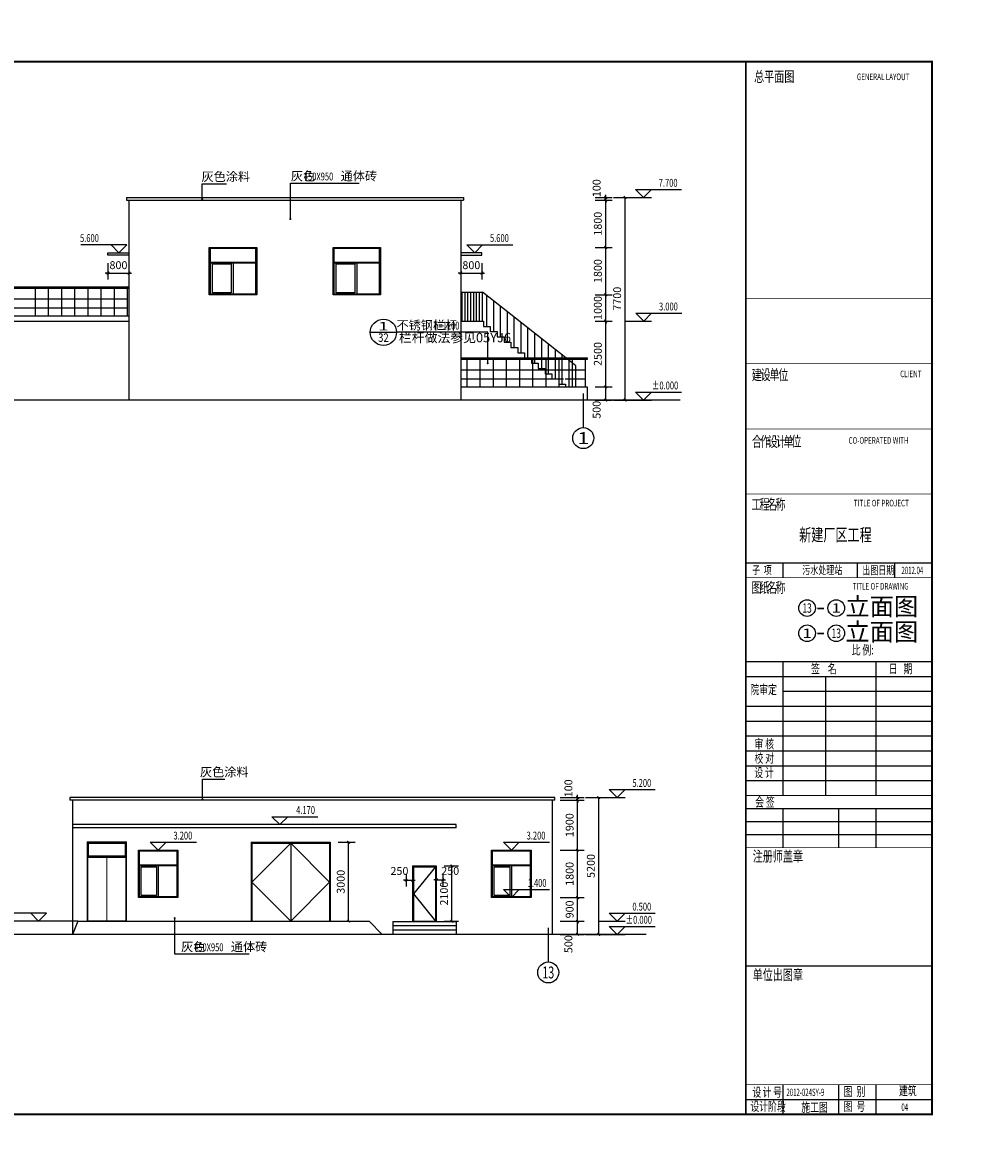
# Model space of a CAD drawing. Extents: x 974179 to 1078603, y 205956 to 426455.
# Drawn here: x 1042749 to 1078279, y 331474 to 374438 of the extents above; entities that cross this region are included whole.
import ezdxf
from ezdxf.enums import TextEntityAlignment as Align

# ---------------------------------------------------------------- set-up
doc = ezdxf.new("R2010")
doc.units = 0
doc.header["$LTSCALE"] = 1000
doc.header["$MEASUREMENT"] = 0
for name, color, linetype in [('2', 2, 'Continuous'), ('3', 3, 'Continuous'), ('AXIS', 3, 'Continuous'), ('AXIS_TEXT', 7, 'Continuous'), ('BALCONY', 6, 'Continuous'), ('DIM_ELEV', 3, 'Continuous'), ('DIM_IDEN', 3, 'Continuous'), ('DIM_LEAD', 3, 'Continuous'), ('E_WINDOW', 2, 'Continuous'), ('GROUND', 2, 'Continuous'), ('PUB_DIM', 3, 'Continuous'), ('PUB_TEXT', 7, 'Continuous'), ('WALL', 4, 'Continuous'), ('图框文字', 7, 'Continuous')]:
    doc.layers.add(name, color=color, linetype=linetype)
doc.styles.add('_TCH_AXIS', font='COMPLEX', dxfattribs={"bigfont": 'GBCBIG'})
doc.styles.add('_TCH_DIM', font='SIMPLEX', dxfattribs={"bigfont": 'GBCBIG'})
doc.styles.add('_TCH_LABEL', font='COMPLEX', dxfattribs={"bigfont": 'GBCBIG'})
doc.styles.add('COMPLEX', font='ROMANC.shx')
doc.styles.add('DIM_FONT', font='SIMPLEX.shx', dxfattribs={"width": 0.8})
doc.styles.add('hz', font='sysz.shx', dxfattribs={"width": 0.7, "bigfont": 'syfs.shx'})
doc.styles.add('HZSONG', font='ROMANS.SHX', dxfattribs={"width": 0.7, "bigfont": 'hztxt.shx'})
doc.styles.add('SIMPLEX', font='SIMPLEX.SHX')
doc.styles.get("Standard").update_dxf_attribs({"font": 'gbenor.shx', "bigfont": 'gbcbig.shx'})
doc.styles.add('zkm', font='ROMANS', dxfattribs={"width": 0.7, "height": 3, "bigfont": 'HZTXTF'})
doc.dimstyles.new('DIMN', dxfattribs={"dimtxt": 300, "dimasz": 100, "dimexe": 250, "dimexo": 300, "dimgap": 150, "dimtad": 1, "dimdec": 0, "dimzin": 0, "dimdsep": 46, "dimtxsty": 'DIM_FONT', "dimblk": 'ARCHTICK', "dimcen": 0.09, "dimclrt": 7, "dimazin": 2, "dimtfac": 1, "dimtdec": 0, "dimtix": 1, "dimtmove": 2, "dimatfit": 3, "dimldrblk": 'ARCHTICK', "dimfxl": 1, "dimtolj": 1, "dimtzin": 0, "dimarcsym": 0})

# ---------------------------------------------------------------- blocks, each defined once
blk = doc.blocks.new('$EWDLib$00000593')
at = {"ltscale": 100}
for p, q in [((30, 30), (30, 1859.94)), ((30, 1859.94), (1170, 1859.94)), ((1170, 1859.94), (1170, 30)), ((30, 1307.1), (1170, 1307.1)), ((30, 1277.1), (1170, 1277.1)), ((77.5, 78.57), (77.5, 1228.53)), ((77.5, 1228.53), (552.5, 1228.53)), ((552.5, 1228.53), (552.5, 78.57)), ((600, 1277.1), (600, 30)), ((1170, 30), (30, 30)), ((552.5, 78.57), (77.5, 78.57))]:
    blk.add_line(p, q, dxfattribs=at)
blk.add_lwpolyline([(0, 1889.94), (1200, 1889.94), (1200, 0), (0, 0)], close=True)
blk = doc.blocks.new('_ArchTick')
at = {"color": 0, "linetype": 'ByBlock', "const_width": 0.4}
blk.add_lwpolyline([(-0.5, -0.5), (0.5, 0.5)], dxfattribs=at)
blk = doc.blocks.new('*D41')
at = {"layer": 'Defpoints', "color": 0}
for p in [(1045987, 365597), (1046787, 365597), (1046787, 364922)]:
    blk.add_point(p, dxfattribs=at)
at = {"layer": 'PUB_DIM', "color": 0, "lineweight": -2}
for p, q in [((1045987, 365297), (1045987, 364672)), ((1046787, 365297), (1046787, 364672)), ((1045987, 364922), (1045887, 364922)), ((1045987, 364922), (1046787, 364922)), ((1046787, 364922), (1046887, 364922))]:
    blk.add_line(p, q, dxfattribs=at)
at = {"layer": 'PUB_DIM', "color": 0, "lineweight": -2, "xscale": 100, "yscale": 100, "zscale": 100}
blk.add_blockref('_ArchTick', (1045987, 364922), dxfattribs=at)
at = {"layer": 'PUB_DIM', "color": 0, "lineweight": -2, "xscale": 100, "yscale": 100, "zscale": 100, "rotation": 180}
blk.add_blockref('_ArchTick', (1046787, 364922), dxfattribs=at)
at = {"layer": 'PUB_DIM', "color": 7, "insert": (1046387, 365222), "char_height": 300, "attachment_point": 5, "style": 'DIM_FONT'}
blk.add_mtext('\\A1;800', dxfattribs=at)
blk = doc.blocks.new('*D85')
at = {"layer": 'Defpoints', "color": 0}
for p in [(1059387, 365597), (1060187, 365597), (1060187, 364922)]:
    blk.add_point(p, dxfattribs=at)
at = {"layer": 'PUB_DIM', "color": 0, "lineweight": -2}
for p, q in [((1059387, 365297), (1059387, 364672)), ((1060187, 365297), (1060187, 364672)), ((1059387, 364922), (1059287, 364922)), ((1059387, 364922), (1060187, 364922)), ((1060187, 364922), (1060287, 364922))]:
    blk.add_line(p, q, dxfattribs=at)
at = {"layer": 'PUB_DIM', "color": 0, "lineweight": -2, "xscale": 100, "yscale": 100, "zscale": 100}
blk.add_blockref('_ArchTick', (1059387, 364922), dxfattribs=at)
at = {"layer": 'PUB_DIM', "color": 0, "lineweight": -2, "xscale": 100, "yscale": 100, "zscale": 100, "rotation": 180}
blk.add_blockref('_ArchTick', (1060187, 364922), dxfattribs=at)
at = {"layer": 'PUB_DIM', "color": 7, "insert": (1059787, 365222), "char_height": 300, "attachment_point": 5, "style": 'DIM_FONT'}
blk.add_mtext('\\A1;800', dxfattribs=at)
blk = doc.blocks.new('*D86')
at = {"layer": 'Defpoints', "color": 0}
for p in [(1058457, 342394), (1058707, 342394), (1058707, 341863)]:
    blk.add_point(p, dxfattribs=at)
at = {"layer": 'PUB_DIM', "color": 0, "lineweight": -2}
for p, q in [((1058457, 342094), (1058457, 341613)), ((1058707, 342094), (1058707, 341613)), ((1058457, 341863), (1058357, 341863)), ((1058457, 341863), (1058707, 341863)), ((1058707, 341863), (1058807, 341863))]:
    blk.add_line(p, q, dxfattribs=at)
at = {"layer": 'PUB_DIM', "color": 0, "lineweight": -2, "xscale": 100, "yscale": 100, "zscale": 100}
blk.add_blockref('_ArchTick', (1058457, 341863), dxfattribs=at)
at = {"layer": 'PUB_DIM', "color": 0, "lineweight": -2, "xscale": 100, "yscale": 100, "zscale": 100, "rotation": 180}
blk.add_blockref('_ArchTick', (1058707, 341863), dxfattribs=at)
at = {"layer": 'PUB_DIM', "color": 7, "insert": (1058984, 342208), "char_height": 300, "attachment_point": 5, "style": 'DIM_FONT'}
blk.add_mtext('\\A1;250', dxfattribs=at)
blk = doc.blocks.new('*D87')
at = {"layer": 'Defpoints', "color": 0}
for p in [(1057307, 342394), (1057557, 342394), (1057557, 341860)]:
    blk.add_point(p, dxfattribs=at)
at = {"layer": 'PUB_DIM', "color": 0, "lineweight": -2}
for p, q in [((1057307, 342094), (1057307, 341610)), ((1057557, 342094), (1057557, 341610)), ((1057307, 341860), (1057207, 341860)), ((1057307, 341860), (1057557, 341860)), ((1057557, 341860), (1057657, 341860))]:
    blk.add_line(p, q, dxfattribs=at)
at = {"layer": 'PUB_DIM', "color": 0, "lineweight": -2, "xscale": 100, "yscale": 100, "zscale": 100}
blk.add_blockref('_ArchTick', (1057307, 341860), dxfattribs=at)
at = {"layer": 'PUB_DIM', "color": 0, "lineweight": -2, "xscale": 100, "yscale": 100, "zscale": 100, "rotation": 180}
blk.add_blockref('_ArchTick', (1057557, 341860), dxfattribs=at)
at = {"layer": 'PUB_DIM', "color": 7, "insert": (1057056, 342205), "char_height": 300, "attachment_point": 5, "style": 'DIM_FONT'}
blk.add_mtext('\\A1;250', dxfattribs=at)
blk = doc.blocks.new('*D204')
at = {"layer": 'Defpoints', "color": 0}
for p in [(1064889, 367797), (1065622, 367797), (1064889, 360097)]:
    blk.add_point(p, dxfattribs=at)
at = {"layer": 'PUB_DIM', "color": 0, "lineweight": -2}
for p, q in [((1065189, 367797), (1065872, 367797)), ((1065622, 360097), (1065622, 367797)), ((1065189, 360097), (1065872, 360097))]:
    blk.add_line(p, q, dxfattribs=at)
at = {"layer": 'PUB_DIM', "color": 0, "lineweight": -2, "xscale": 100, "yscale": 100, "zscale": 100}
for p, rotation in [((1065622, 367797), 90), ((1065622, 360097), 270)]:
    blk.add_blockref('_ArchTick', p, dxfattribs=dict(at, rotation=rotation))
at = {"layer": 'PUB_DIM', "color": 7, "insert": (1065322, 363947), "char_height": 300, "attachment_point": 5, "rotation": 90, "style": 'DIM_FONT'}
blk.add_mtext('\\A1;7700', dxfattribs=at)
blk = doc.blocks.new('*D205')
at = {"layer": 'Defpoints', "color": 0}
for p in [(1064187, 360597), (1064889, 360597), (1064187, 360097)]:
    blk.add_point(p, dxfattribs=at)
at = {"layer": 'PUB_DIM', "color": 0, "lineweight": -2}
for p, q in [((1064487, 360597), (1065139, 360597)), ((1064889, 360097), (1064889, 360597)), ((1064487, 360097), (1065139, 360097))]:
    blk.add_line(p, q, dxfattribs=at)
at = {"layer": 'PUB_DIM', "color": 0, "lineweight": -2, "xscale": 100, "yscale": 100, "zscale": 100}
for p, rotation in [((1064889, 360597), 90), ((1064889, 360097), 270)]:
    blk.add_blockref('_ArchTick', p, dxfattribs=dict(at, rotation=rotation))
at = {"layer": 'PUB_DIM', "color": 7, "insert": (1064544, 359727), "char_height": 300, "attachment_point": 5, "rotation": 90, "style": 'DIM_FONT'}
blk.add_mtext('\\A1;500', dxfattribs=at)
blk = doc.blocks.new('*D206')
at = {"layer": 'Defpoints', "color": 0}
for p in [(1064187, 363097), (1064889, 363097), (1064187, 360597)]:
    blk.add_point(p, dxfattribs=at)
at = {"layer": 'PUB_DIM', "color": 0, "lineweight": -2}
for p, q in [((1064487, 363097), (1065139, 363097)), ((1064889, 360597), (1064889, 363097)), ((1064487, 360597), (1065139, 360597))]:
    blk.add_line(p, q, dxfattribs=at)
at = {"layer": 'PUB_DIM', "color": 0, "lineweight": -2, "xscale": 100, "yscale": 100, "zscale": 100}
for p, rotation in [((1064889, 363097), 90), ((1064889, 360597), 270)]:
    blk.add_blockref('_ArchTick', p, dxfattribs=dict(at, rotation=rotation))
at = {"layer": 'PUB_DIM', "color": 7, "insert": (1064589, 361847), "char_height": 300, "attachment_point": 5, "rotation": 90, "style": 'DIM_FONT'}
blk.add_mtext('\\A1;2500', dxfattribs=at)
blk = doc.blocks.new('*D207')
at = {"layer": 'Defpoints', "color": 0}
for p in [(1064187, 364097), (1064889, 364097), (1064187, 363097)]:
    blk.add_point(p, dxfattribs=at)
at = {"layer": 'PUB_DIM', "color": 0, "lineweight": -2}
for p, q in [((1064487, 364097), (1065139, 364097)), ((1064889, 364097), (1064889, 364197)), ((1064889, 363097), (1064889, 364097)), ((1064487, 363097), (1065139, 363097)), ((1064889, 363097), (1064889, 362997))]:
    blk.add_line(p, q, dxfattribs=at)
at = {"layer": 'PUB_DIM', "color": 0, "lineweight": -2, "xscale": 100, "yscale": 100, "zscale": 100}
for p, rotation in [((1064889, 364097), 270), ((1064889, 363097), 90)]:
    blk.add_blockref('_ArchTick', p, dxfattribs=dict(at, rotation=rotation))
at = {"layer": 'PUB_DIM', "color": 7, "insert": (1064589, 363597), "char_height": 300, "attachment_point": 5, "rotation": 90, "style": 'DIM_FONT'}
blk.add_mtext('\\A1;1000', dxfattribs=at)
blk = doc.blocks.new('*D208')
at = {"layer": 'Defpoints', "color": 0}
for p in [(1064187, 365897), (1064889, 365897), (1064187, 364097)]:
    blk.add_point(p, dxfattribs=at)
at = {"layer": 'PUB_DIM', "color": 0, "lineweight": -2}
for p, q in [((1064487, 365897), (1065139, 365897)), ((1064889, 364097), (1064889, 365897)), ((1064487, 364097), (1065139, 364097))]:
    blk.add_line(p, q, dxfattribs=at)
at = {"layer": 'PUB_DIM', "color": 0, "lineweight": -2, "xscale": 100, "yscale": 100, "zscale": 100}
for p, rotation in [((1064889, 365897), 90), ((1064889, 364097), 270)]:
    blk.add_blockref('_ArchTick', p, dxfattribs=dict(at, rotation=rotation))
at = {"layer": 'PUB_DIM', "color": 7, "insert": (1064589, 364997), "char_height": 300, "attachment_point": 5, "rotation": 90, "style": 'DIM_FONT'}
blk.add_mtext('\\A1;1800', dxfattribs=at)
blk = doc.blocks.new('*D209')
at = {"layer": 'Defpoints', "color": 0}
for p in [(1064187, 367697), (1064889, 367697), (1064187, 365897)]:
    blk.add_point(p, dxfattribs=at)
at = {"layer": 'PUB_DIM', "color": 0, "lineweight": -2}
for p, q in [((1064487, 367697), (1065139, 367697)), ((1064889, 365897), (1064889, 367697)), ((1064487, 365897), (1065139, 365897))]:
    blk.add_line(p, q, dxfattribs=at)
at = {"layer": 'PUB_DIM', "color": 0, "lineweight": -2, "xscale": 100, "yscale": 100, "zscale": 100}
for p, rotation in [((1064889, 367697), 90), ((1064889, 365897), 270)]:
    blk.add_blockref('_ArchTick', p, dxfattribs=dict(at, rotation=rotation))
at = {"layer": 'PUB_DIM', "color": 7, "insert": (1064589, 366797), "char_height": 300, "attachment_point": 5, "rotation": 90, "style": 'DIM_FONT'}
blk.add_mtext('\\A1;1800', dxfattribs=at)
blk = doc.blocks.new('*D210')
at = {"layer": 'Defpoints', "color": 0}
for p in [(1064187, 367797), (1064889, 367797), (1064187, 367697)]:
    blk.add_point(p, dxfattribs=at)
at = {"layer": 'PUB_DIM', "color": 0, "lineweight": -2}
for p, q in [((1064487, 367797), (1065139, 367797)), ((1064889, 367797), (1064889, 367897)), ((1064889, 367697), (1064889, 367797)), ((1064487, 367697), (1065139, 367697)), ((1064889, 367697), (1064889, 367597))]:
    blk.add_line(p, q, dxfattribs=at)
at = {"layer": 'PUB_DIM', "color": 0, "lineweight": -2, "xscale": 100, "yscale": 100, "zscale": 100}
for p, rotation in [((1064889, 367797), 270), ((1064889, 367697), 90)]:
    blk.add_blockref('_ArchTick', p, dxfattribs=dict(at, rotation=rotation))
at = {"layer": 'PUB_DIM', "color": 7, "insert": (1064544, 368147), "char_height": 300, "attachment_point": 5, "rotation": 90, "style": 'DIM_FONT'}
blk.add_mtext('\\A1;100', dxfattribs=at)
blk = doc.blocks.new('*D224')
at = {"layer": 'Defpoints', "color": 0}
for p in [(1054427, 343294), (1055128, 343294), (1054427, 340294)]:
    blk.add_point(p, dxfattribs=at)
at = {"layer": 'PUB_DIM', "color": 0, "lineweight": -2}
for p, q in [((1054727, 343294), (1055378, 343294)), ((1055128, 340294), (1055128, 343294)), ((1054727, 340294), (1055378, 340294))]:
    blk.add_line(p, q, dxfattribs=at)
at = {"layer": 'PUB_DIM', "color": 0, "lineweight": -2, "xscale": 100, "yscale": 100, "zscale": 100}
for p, rotation in [((1055128, 343294), 90), ((1055128, 340294), 270)]:
    blk.add_blockref('_ArchTick', p, dxfattribs=dict(at, rotation=rotation))
at = {"layer": 'PUB_DIM', "color": 7, "insert": (1054828, 341794), "char_height": 300, "attachment_point": 5, "rotation": 90, "style": 'DIM_FONT'}
blk.add_mtext('\\A1;3000', dxfattribs=at)
blk = doc.blocks.new('*D225')
at = {"layer": 'Defpoints', "color": 0}
for p in [(1058457, 342394), (1059050, 342394), (1058457, 340294)]:
    blk.add_point(p, dxfattribs=at)
at = {"layer": 'PUB_DIM', "color": 0, "lineweight": -2}
for p, q in [((1058757, 342394), (1059300, 342394)), ((1059050, 340294), (1059050, 342394)), ((1058757, 340294), (1059300, 340294))]:
    blk.add_line(p, q, dxfattribs=at)
at = {"layer": 'PUB_DIM', "color": 0, "lineweight": -2, "xscale": 100, "yscale": 100, "zscale": 100}
for p, rotation in [((1059050, 342394), 90), ((1059050, 340294), 270)]:
    blk.add_blockref('_ArchTick', p, dxfattribs=dict(at, rotation=rotation))
at = {"layer": 'PUB_DIM', "color": 7, "insert": (1058750, 341344), "char_height": 300, "attachment_point": 5, "rotation": 90, "style": 'DIM_FONT'}
blk.add_mtext('\\A1;2100', dxfattribs=at)
blk = doc.blocks.new('*D226')
at = {"layer": 'Defpoints', "color": 0}
for p in [(1063818, 344994), (1064623, 344994), (1063818, 339794)]:
    blk.add_point(p, dxfattribs=at)
at = {"layer": 'PUB_DIM', "color": 0, "lineweight": -2}
for p, q in [((1064118, 344994), (1064873, 344994)), ((1064623, 339794), (1064623, 344994)), ((1064118, 339794), (1064873, 339794))]:
    blk.add_line(p, q, dxfattribs=at)
at = {"layer": 'PUB_DIM', "color": 0, "lineweight": -2, "xscale": 100, "yscale": 100, "zscale": 100}
for p, rotation in [((1064623, 344994), 90), ((1064623, 339794), 270)]:
    blk.add_blockref('_ArchTick', p, dxfattribs=dict(at, rotation=rotation))
at = {"layer": 'PUB_DIM', "color": 7, "insert": (1064323, 342394), "char_height": 300, "attachment_point": 5, "rotation": 90, "style": 'DIM_FONT'}
blk.add_mtext('\\A1;5200', dxfattribs=at)
blk = doc.blocks.new('*D227')
at = {"layer": 'Defpoints', "color": 0}
for p in [(1062857, 340294), (1063818, 340294), (1062857, 339794)]:
    blk.add_point(p, dxfattribs=at)
at = {"layer": 'PUB_DIM', "color": 0, "lineweight": -2}
for p, q in [((1063157, 340294), (1064068, 340294)), ((1063818, 339794), (1063818, 340294)), ((1063157, 339794), (1064068, 339794))]:
    blk.add_line(p, q, dxfattribs=at)
at = {"layer": 'PUB_DIM', "color": 0, "lineweight": -2, "xscale": 100, "yscale": 100, "zscale": 100}
for p, rotation in [((1063818, 340294), 90), ((1063818, 339794), 270)]:
    blk.add_blockref('_ArchTick', p, dxfattribs=dict(at, rotation=rotation))
at = {"layer": 'PUB_DIM', "color": 7, "insert": (1063473, 339424), "char_height": 300, "attachment_point": 5, "rotation": 90, "style": 'DIM_FONT'}
blk.add_mtext('\\A1;500', dxfattribs=at)
blk = doc.blocks.new('*D228')
at = {"layer": 'Defpoints', "color": 0}
for p in [(1062857, 341194), (1063818, 341194), (1062857, 340294)]:
    blk.add_point(p, dxfattribs=at)
at = {"layer": 'PUB_DIM', "color": 0, "lineweight": -2}
for p, q in [((1063157, 341194), (1064068, 341194)), ((1063818, 341194), (1063818, 341294)), ((1063818, 340294), (1063818, 341194)), ((1063157, 340294), (1064068, 340294)), ((1063818, 340294), (1063818, 340194))]:
    blk.add_line(p, q, dxfattribs=at)
at = {"layer": 'PUB_DIM', "color": 0, "lineweight": -2, "xscale": 100, "yscale": 100, "zscale": 100}
for p, rotation in [((1063818, 341194), 270), ((1063818, 340294), 90)]:
    blk.add_blockref('_ArchTick', p, dxfattribs=dict(at, rotation=rotation))
at = {"layer": 'PUB_DIM', "color": 7, "insert": (1063518, 340744), "char_height": 300, "attachment_point": 5, "rotation": 90, "style": 'DIM_FONT'}
blk.add_mtext('\\A1;900', dxfattribs=at)
blk = doc.blocks.new('*D229')
at = {"layer": 'Defpoints', "color": 0}
for p in [(1062857, 342994), (1063818, 342994), (1062857, 341194)]:
    blk.add_point(p, dxfattribs=at)
at = {"layer": 'PUB_DIM', "color": 0, "lineweight": -2}
for p, q in [((1063157, 342994), (1064068, 342994)), ((1063818, 341194), (1063818, 342994)), ((1063157, 341194), (1064068, 341194))]:
    blk.add_line(p, q, dxfattribs=at)
at = {"layer": 'PUB_DIM', "color": 0, "lineweight": -2, "xscale": 100, "yscale": 100, "zscale": 100}
for p, rotation in [((1063818, 342994), 90), ((1063818, 341194), 270)]:
    blk.add_blockref('_ArchTick', p, dxfattribs=dict(at, rotation=rotation))
at = {"layer": 'PUB_DIM', "color": 7, "insert": (1063518, 342094), "char_height": 300, "attachment_point": 5, "rotation": 90, "style": 'DIM_FONT'}
blk.add_mtext('\\A1;1800', dxfattribs=at)
blk = doc.blocks.new('*D230')
at = {"layer": 'Defpoints', "color": 0}
for p in [(1062857, 344894), (1063818, 344894), (1062857, 342994)]:
    blk.add_point(p, dxfattribs=at)
at = {"layer": 'PUB_DIM', "color": 0, "lineweight": -2}
for p, q in [((1063157, 344894), (1064068, 344894)), ((1063818, 342994), (1063818, 344894)), ((1063157, 342994), (1064068, 342994))]:
    blk.add_line(p, q, dxfattribs=at)
at = {"layer": 'PUB_DIM', "color": 0, "lineweight": -2, "xscale": 100, "yscale": 100, "zscale": 100}
for p, rotation in [((1063818, 344894), 90), ((1063818, 342994), 270)]:
    blk.add_blockref('_ArchTick', p, dxfattribs=dict(at, rotation=rotation))
at = {"layer": 'PUB_DIM', "color": 7, "insert": (1063518, 343944), "char_height": 300, "attachment_point": 5, "rotation": 90, "style": 'DIM_FONT'}
blk.add_mtext('\\A1;1900', dxfattribs=at)
blk = doc.blocks.new('*D231')
at = {"layer": 'Defpoints', "color": 0}
for p in [(1062857, 344994), (1062857, 344894), (1063818, 344994)]:
    blk.add_point(p, dxfattribs=at)
at = {"layer": 'PUB_DIM', "color": 0, "lineweight": -2}
for p, q in [((1063818, 344994), (1063818, 345094)), ((1063157, 344994), (1064068, 344994)), ((1063157, 344894), (1064068, 344894)), ((1063818, 344894), (1063818, 344994)), ((1063818, 344894), (1063818, 344794))]:
    blk.add_line(p, q, dxfattribs=at)
at = {"layer": 'PUB_DIM', "color": 0, "lineweight": -2, "xscale": 100, "yscale": 100, "zscale": 100}
for p, rotation in [((1063818, 344994), 270), ((1063818, 344894), 90)]:
    blk.add_blockref('_ArchTick', p, dxfattribs=dict(at, rotation=rotation))
at = {"layer": 'PUB_DIM', "color": 7, "insert": (1063473, 345344), "char_height": 300, "attachment_point": 5, "rotation": 90, "style": 'DIM_FONT'}
blk.add_mtext('\\A1;100', dxfattribs=at)
blk = doc.blocks.new('_AXISO')
blk.add_circle((0, 0), 0.5)
at = {"layer": 'AXIS_TEXT', "style": 'COMPLEX', "width": 0.986842}
blk.add_attdef('A', text='', height=0.56, dxfattribs=at).set_placement((-0.25, -0.28), (0.25, -0.28), align=Align.FIT)

msp = doc.modelspace()

# ---------------------------------------------------------------- linework, layer by layer
at = {"layer": '2', "color": 1}
for p, q in [((1070209, 353911.4), (1077279, 353911.4)), ((1070209, 350164.3), (1077279, 350164.3)), ((1070209, 349598.7), (1077279, 349598.7)), ((1071623, 349033.1), (1077279, 349033.1)), ((1070209, 348467.5), (1077279, 348467.5)), ((1070209, 347901.9), (1077279, 347901.9)), ((1070209, 347336.3), (1077279, 347336.3)), ((1070209, 346770.7), (1077279, 346770.7)), ((1070209, 346205.1), (1077279, 346205.1)), ((1070209, 346205.1), (1077279, 346205.1)), ((1070209, 345639.5), (1077279, 345639.5)), ((1070209, 344579), (1077279, 344579)), ((1070209, 344084.1), (1077279, 344084.1)), ((1070209, 343589.2), (1077279, 343589.2)), ((1077279, 338590.7), (1070209, 338590.7)), ((1070209, 333521.5), (1077279, 333521.5))]:
    msp.add_line(p, q, dxfattribs=at)
at = {"layer": '2', "color": 2, "const_width": 0.127}
for points in [[(974179, 373955.7), (1078279, 373955.7), (1078279, 415955.5), (974179, 415955.5)], [(974179, 331955.9), (1078279, 331955.9), (1078279, 373955.7), (974179, 373955.7)], [(974179, 289956.1), (1078279, 289956.1), (1078279, 331955.9), (974179, 331955.9)]]:
    msp.add_lwpolyline(points, close=True, dxfattribs=at)
at = {"layer": '2', "color": 1, "const_width": 70.7}
msp.add_lwpolyline([(976678.5, 332955.9), (1077279, 332955.9), (1077279, 372955.7), (976678.5, 372955.7)], close=True, dxfattribs=at)
at = {"layer": '2', "color": 1}
for points, const_width in [([(1070209, 332955.9), (1070209, 372955.7)], 70.7), ([(1070209, 363950.8), (1077279, 363950.8)], 24.7), ([(1070209, 361476.3), (1077279, 361476.3)], 24.7), ([(1070209, 359001.8), (1077279, 359001.8)], 24.7), ([(1070209, 356527.3), (1077279, 356527.3)], 24.7), ([(1070209, 353345.8), (1077279, 353345.8)], 24.7), ([(1070209, 350164.3), (1077279, 350164.3)], 24.7), ([(1070209, 345073.9), (1077279, 345073.9)], 35.4), ([(1070209, 343094.3), (1077279, 343094.3)], 24.7), ([(1070209, 334087.1), (1077279, 334087.1)], 24.7)]:
    msp.add_lwpolyline(points, dxfattribs=dict(at, const_width=const_width))
for points in [[(1071623, 353345.8), (1071623, 353911.4)], [(1074451, 353345.8), (1074451, 353911.4)], [(1075865, 353345.8), (1075865, 353911.4)], [(1071623, 345073.9), (1071623, 350164.3)], [(1075158, 345073.9), (1075158, 350164.3)], [(1073251.7, 345073.9), (1073251.7, 349598.7)], [(1071623, 343094.3), (1071623, 344579)], [(1073744, 343094.3), (1073744, 344579)], [(1075158, 343094.3), (1075158, 344579)], [(1071623, 332955.9), (1071623, 334087.1)], [(1073744.3, 332955.9), (1073744.3, 334087.1)], [(1075158.2, 332955.9), (1075158.2, 334087.1)]]:
    msp.add_lwpolyline(points, dxfattribs=at)
at = {"layer": 'AXIS'}
for p, q in [((1064037, 360350.1), (1064037, 359050.7)), ((1062706.6, 340047.6), (1062706.6, 338748.2))]:
    msp.add_line(p, q, dxfattribs=at)
at = {"layer": 'BALCONY'}
for p, q in [((1009910.2, 364347), (1046733.4, 364347)), ((1009912, 364396.9), (1046733.4, 364396.9)), ((1043233.4, 363297), (1043233.4, 364347)), ((1043733.4, 363297), (1043733.4, 364347)), ((1044233.4, 363297), (1044233.4, 364347)), ((1044733.4, 363297), (1044733.4, 364347)), ((1045233.4, 363297), (1045233.4, 364347)), ((1045733.4, 363297), (1045733.4, 364347)), ((1046233.4, 363297), (1046233.4, 364347)), ((1046733.4, 363297), (1046733.4, 364347)), ((1009910.2, 363947), (1046733.4, 363947)), ((1009910.2, 363597), (1046733.4, 363597)), ((1059387, 361696.9), (1064175.3, 361696.9)), ((1059387, 361647), (1064173.5, 361647)), ((1059621.8, 360597), (1059621.8, 361647)), ((1060121.8, 360597), (1060121.8, 361647)), ((1060621.8, 360597), (1060621.8, 361647)), ((1061121.8, 360597), (1061121.8, 361647)), ((1061621.8, 360597), (1061621.8, 361647)), ((1062121.8, 360597), (1062121.8, 361647)), ((1062621.8, 360597), (1062621.8, 361647)), ((1063121.8, 360597), (1063121.8, 361647)), ((1063621.8, 360597), (1063621.8, 361647)), ((1064121.8, 360597), (1064121.8, 361647)), ((1059387, 361247), (1064121.8, 361247)), ((1059387, 360897), (1063288.5, 360897)), ((1063348.5, 360897), (1064121.8, 360897))]:
    msp.add_line(p, q, dxfattribs=at)
for centre, start, end in [((1046733.4, 364372), 270, 90), ((1064173.5, 361672), 270, 0), ((1064173.5, 361672), 0, 85.93577)]:
    msp.add_arc(centre, 25, start, end, dxfattribs=at)
at = {"layer": 'DIM_ELEV'}
for p, q in [((1065622, 367797), (1066622, 367797)), ((1066322, 367797), (1066022, 368097)), ((1066022, 368097), (1067771, 368097)), ((1066322, 367797), (1066622, 368097)), ((1046707.5, 365997), (1044958.5, 365997)), ((1046407.5, 365697), (1046107.5, 365997)), ((1046407.5, 365697), (1046707.5, 365997)), ((1059915.5, 365697), (1059615.5, 365997)), ((1059615.5, 365997), (1061364.5, 365997)), ((1059915.5, 365697), (1060215.5, 365997)), ((1065622, 363097), (1066633.3, 363097)), ((1066333.3, 363097), (1066033.3, 363397)), ((1066033.3, 363397), (1067782.3, 363397)), ((1066333.3, 363097), (1066633.3, 363397)), ((1065622, 360097), (1066622, 360097)), ((1066322, 360097), (1066022, 360397)), ((1066022, 360397), (1067771, 360397)), ((1066322, 360097), (1066622, 360397)), ((1065323, 344994.5), (1065023, 345294.5)), ((1065023, 345294.5), (1066772, 345294.5)), ((1065323, 344994.5), (1065623, 345294.5)), ((1064623, 344994.5), (1065623, 344994.5)), ((1052514.9, 343964.5), (1052214.9, 344264.5)), ((1052214.9, 344264.5), (1053963.9, 344264.5)), ((1052514.9, 343964.5), (1052814.9, 344264.5)), ((1047896.9, 342994.5), (1047596.9, 343294.5)), ((1047596.9, 343294.5), (1049345.9, 343294.5)), ((1047896.9, 342994.5), (1048196.9, 343294.5)), ((1061306.6, 342994.5), (1061006.6, 343294.5)), ((1061006.6, 343294.5), (1062755.6, 343294.5)), ((1061306.6, 342994.5), (1061606.6, 343294.5)), ((1061306.6, 341194.5), (1061006.6, 341494.5)), ((1061006.6, 341494.5), (1062755.6, 341494.5)), ((1061306.6, 341194.5), (1061606.6, 341494.5)), ((1043656.4, 340594.5), (1041907.4, 340594.5)), ((1043356.4, 340294.5), (1043056.4, 340594.5)), ((1043356.4, 340294.5), (1043656.4, 340594.5)), ((1064623, 340294.5), (1065623, 340294.5)), ((1065323, 340294.5), (1065023, 340594.5)), ((1065023, 340594.5), (1066772, 340594.5)), ((1065323, 340294.5), (1065623, 340594.5)), ((1065323, 339794.5), (1065023, 340094.5)), ((1065023, 340094.5), (1066772, 340094.5)), ((1065323, 339794.5), (1065623, 340094.5)), ((1064623, 339794.5), (1065623, 339794.5))]:
    msp.add_line(p, q, dxfattribs=at)
at = {"layer": 'DIM_IDEN'}
msp.add_line((1055948.2, 362670.2), (1056948.2, 362670.2), dxfattribs=at)
msp.add_circle((1056448.2, 362670.2), 500, dxfattribs=at)
at = {"layer": 'DIM_LEAD'}
for p, q in [((1049566.1, 367736.9), (1049566.1, 368313.6)), ((1049566.1, 368313.6), (1050487.2, 368313.6)), ((1052915.1, 366975.6), (1052915.1, 368336.9)), ((1052915.1, 368336.9), (1055522.1, 368336.9)), ((1060407.2, 362670.2), (1056948.2, 362670.2)), ((1060407.2, 361496.6), (1060407.2, 362670.2)), ((1049579.3, 344924.4), (1049579.3, 345691)), ((1049579.3, 345691), (1050430.2, 345691)), ((1048521.1, 340410.9), (1048521.1, 339049.7)), ((1048521.1, 339049.7), (1051353.9, 339049.7))]:
    msp.add_line(p, q, dxfattribs=at)
at = {"layer": 'DIM_LEAD', "const_width": 40}
for points in [[(1049566.1, 367716.9, 1), (1049566.1, 367756.9, 1)], [(1060407.2, 361476.6, 1), (1060407.2, 361516.6, 1)], [(1049579.3, 344904.4, 1), (1049579.3, 344944.4, 1)]]:
    msp.add_lwpolyline(points, format="xyb", close=True, dxfattribs=at)
at = {"layer": 'DIM_LEAD', "lineweight": 5, "const_width": 40}
for points in [[(1052915.1, 366955.6, 1), (1052915.1, 366995.6, 1)], [(1048521.1, 340430.9, 1), (1048521.1, 340390.9, 1)]]:
    msp.add_lwpolyline(points, format="xyb", close=True, dxfattribs=at)
at = {"layer": 'E_WINDOW', "lineweight": 5}
for p, q in [((1045196.9, 343309.5), (1046696.9, 343309.5)), ((1045196.9, 340309.5), (1045196.9, 343309.5)), ((1046696.9, 343309.5), (1046696.9, 340309.5)), ((1045226.9, 343275.7), (1046666.9, 343275.7)), ((1045226.9, 342757.3), (1045226.9, 343275.7)), ((1045253.4, 343254.1), (1046640.4, 343254.1)), ((1045253.4, 342778.9), (1045253.4, 343254.1)), ((1046640.4, 343254.1), (1046640.4, 342778.9)), ((1046666.9, 343275.7), (1046666.9, 342757.3)), ((1045226.9, 342757.3), (1046666.9, 342757.3)), ((1045226.9, 340309.5), (1045226.9, 342714.1)), ((1045226.9, 342714.1), (1046666.9, 342714.1)), ((1046640.4, 342778.9), (1045253.4, 342778.9)), ((1045946.9, 342714.1), (1045946.9, 340309.5)), ((1046666.9, 342714.1), (1046666.9, 340309.5)), ((1045196.9, 340309.5), (1046696.9, 340309.5)), ((1045226.9, 340309.5), (1045226.9, 340309.5))]:
    msp.add_line(p, q, dxfattribs=at)
at = {"layer": 'GROUND'}
for p, q in [((1046687, 367697), (1059487, 367697)), ((1045987, 365597), (1045987, 365697)), ((1045987, 365697), (1046787, 365697)), ((1060187, 365697), (1059387, 365697)), ((1060187, 365597), (1060187, 365697)), ((1046787, 365597), (1045987, 365597)), ((1059387, 365597), (1060187, 365597)), ((1059387, 364197), (1060207, 364197)), ((1059437, 363097), (1059437, 364197)), ((1059547, 363097), (1059547, 364197)), ((1059657, 363097), (1059657, 364197)), ((1059767, 363097), (1059767, 364197)), ((1059877, 363097), (1059877, 364197)), ((1059987, 363097), (1059987, 364197)), ((1060097, 363097), (1060097, 364197)), ((1060207, 363097), (1060207, 364197)), ((1063376.7, 361696.9), (1060207, 364197)), ((1060377, 362897), (1060377, 364062.9)), ((1060637, 362697), (1060637, 363857.8)), ((1060897, 362497), (1060897, 363652.8)), ((1009887, 363097), (1046787, 363097)), ((1059387, 363097), (1060247, 363097)), ((1060247, 363097), (1060247, 362897)), ((1061157, 362297), (1061157, 363447.7)), ((1061417, 362097), (1061417, 363242.6)), ((1060247, 362897), (1060507, 362897)), ((1060507, 362897), (1060507, 362697)), ((1060507, 362697), (1060767, 362697)), ((1060767, 362697), (1060767, 362497)), ((1061677, 361897), (1061677, 363037.6)), ((1061937, 361697), (1061937, 362832.5)), ((1062197, 361696.9), (1062197, 362627.4)), ((1060767, 362497), (1061027, 362497)), ((1061027, 362497), (1061027, 362297)), ((1061027, 362297), (1061287, 362297)), ((1061287, 362297), (1061287, 362097)), ((1062457, 361697), (1062457, 362422.4)), ((1062717, 361696.9), (1062717, 362217.3)), ((1061287, 362097), (1061547, 362097)), ((1061547, 362097), (1061547, 361897)), ((1061547, 361897), (1061807, 361897)), ((1061807, 361897), (1061807, 361697)), ((1062977, 361696.9), (1062977, 362012.2)), ((1063237, 361696.9), (1063237, 361807.1)), ((1061807, 361697), (1062067, 361697)), ((1062067, 361697), (1062067, 361696.9)), ((1062067, 361647), (1062067, 361497)), ((1062067, 361497), (1062327, 361497)), ((1062197, 361497), (1062197, 361647)), ((1062327, 361497), (1062327, 361297)), ((1062457, 361696.9), (1062457, 361697)), ((1062457, 361297), (1062457, 361647)), ((1062717, 361097), (1062717, 361647)), ((1062977, 360897), (1062977, 361647)), ((1063237, 360697), (1063237, 361647)), ((1063757, 361397), (1063440, 361647)), ((1063497, 360597), (1063497, 361602.1)), ((1063757, 360597), (1063757, 361397)), ((1062327, 361297), (1062587, 361297)), ((1062587, 361297), (1062587, 361097)), ((1062587, 361097), (1062847, 361097)), ((1062847, 361097), (1062847, 360897)), ((1059387, 360597), (1064187, 360597)), ((1062847, 360897), (1063107, 360897)), ((1063107, 360897), (1063107, 360697)), ((1063107, 360697), (1063367, 360697)), ((1063367, 360697), (1063367, 360597)), ((1064187, 360597), (1064187, 360097)), ((1062956.6, 344894.5), (1044546.9, 344894.5)), ((1059206.6, 343964.5), (1044646.9, 343964.5)), ((1059206.6, 343844.5), (1044646.9, 343844.5)), ((1059206.6, 343844.5), (1059206.6, 343964.5)), ((1051426.8, 343294.5), (1051426.8, 340294.5)), ((1051426.8, 343294.5), (1054426.8, 343294.5)), ((1052926.8, 343294.5), (1052926.8, 340294.5)), ((1054426.8, 343294.5), (1054426.8, 340294.5)), ((1051456.8, 343264.5), (1051456.8, 340294.5)), ((1051456.8, 343264.5), (1054396.8, 343264.5)), ((1052926.8, 343264.5), (1051456.8, 341779.5)), ((1052926.8, 343264.5), (1054396.8, 341779.5)), ((1054396.8, 343264.5), (1054396.8, 340294.5)), ((1057556.6, 342394.5), (1057556.6, 340294.5)), ((1057556.6, 342394.5), (1058456.6, 342394.5)), ((1057586.6, 342364.5), (1057586.6, 340294.5)), ((1057586.6, 342364.5), (1058426.6, 342364.5)), ((1058426.6, 342364.5), (1057586.6, 341329.5)), ((1058426.6, 342364.5), (1058426.6, 340294.5)), ((1058456.6, 342394.5), (1058456.6, 340294.5)), ((1051456.8, 341779.5), (1052926.8, 340294.5)), ((1054396.8, 341779.5), (1052926.8, 340294.5)), ((1057586.6, 341329.5), (1058426.6, 340294.5)), ((1044646.9, 340294.5), (1040646.9, 340294.5)), ((1044847.3, 340294.5), (1044646.9, 339794.5)), ((1044847.3, 340294.5), (1044646.9, 340294.5)), ((1044847.3, 340294.5), (1055906.6, 340294.5)), ((1055906.6, 340294.5), (1056406.6, 339794.5)), ((1056806.6, 340279.5), (1056806.6, 339794.5)), ((1056806.6, 340279.5), (1059206.6, 340279.5)), ((1057556.6, 340294.5), (1058456.6, 340294.5)), ((1059206.6, 340279.5), (1059206.6, 339794.5)), ((1056806.6, 340128.5), (1059206.6, 340128.5)), ((1056806.6, 339961.5), (1059206.6, 339961.5))]:
    msp.add_line(p, q, dxfattribs=at)
at = {"layer": 'PUB_TEXT'}
for centre in [(1072534.1, 352193.1), (1073642.4, 352193.1), (1072534.1, 351236), (1073642.4, 351236)]:
    msp.add_circle(centre, 315, dxfattribs=at)
at = {"layer": 'WALL'}
for p, q in [((1046687, 367797), (1059487, 367797)), ((1046687, 367797), (1046687, 367697)), ((1059487, 367797), (1059487, 367697)), ((1046787, 367697), (1046787, 360097)), ((1059387, 367697), (1059387, 360097)), ((1009887, 363297), (1046787, 363297)), ((1067717.9, 360097), (983720.6, 360097)), ((1062956.6, 344994.5), (1044546.9, 344994.5)), ((1044546.9, 344994.5), (1044546.9, 344894.5)), ((1044646.9, 344894.5), (1044646.9, 339794.5)), ((1062856.6, 344894.5), (1062856.6, 339794.5)), ((1062956.6, 344894.5), (1062956.6, 344994.5)), ((1066430.8, 339794.5), (980076.8, 339794.5))]:
    msp.add_line(p, q, dxfattribs=at)

# ---------------------------------------------------------------- block references
at = {"layer": 'AXIS'}
ref = msp.add_blockref('_AXISO', (1064037, 358650.7), dxfattribs=dict(at, xscale=800, yscale=800, zscale=800))
ref.add_attrib('A', '1', dxfattribs={"layer": 'AXIS_TEXT', "height": 452.5, "style": '_TCH_AXIS', "width": 2.333333}).set_placement((1063810.7, 358424.4), (1064263.3, 358424.4), align=Align.FIT)
ref = msp.add_blockref('_AXISO', (1062706.6, 338348.2), dxfattribs=dict(at, xscale=800, yscale=800, zscale=800))
ref.add_attrib('A', '13', dxfattribs={"layer": 'AXIS_TEXT', "height": 452.55, "style": '_TCH_AXIS', "width": 0.724138}).set_placement((1062480.3, 338121.9), (1062932.9, 338121.9), align=Align.FIT)
at = {"layer": 'E_WINDOW', "lineweight": 5, "yscale": 0.9524081640411168}
for p, xscale in [((1049837, 364097), 1.5), ((1054537, 364097), 1.5), ((1047146.9, 341194.5), 1.25), ((1060556.6, 341194.5), 1.25)]:
    msp.add_blockref('$EWDLib$00000593', p, dxfattribs=dict(at, xscale=xscale))

# ---------------------------------------------------------------- texts
at = {"layer": '2', "color": 3, "style": 'hz', "width": 0.7}
msp.add_text('总平面图', height=400, dxfattribs=at).set_placement((1070523, 372185.5))
at = {"layer": '3', "style": 'hz', "width": 0.7}
for s, height, p in [('GENERAL LAYOUT', 250, (1074426.4, 372253.2)), ('建', 400, (1070436.2, 360850.7)), ('设', 400, (1070770, 360857.7)), ('单', 400, (1071103.9, 360861.7)), ('位', 400, (1071441.8, 360855.7)), ('CLIENT', 250, (1076069.3, 360965.7)), ('合', 400, (1070441.7, 358318.2)), ('作', 400, (1070751.2, 358318.2)), ('设', 400, (1071039.5, 358318.2)), ('计', 400, (1071355.2, 358318.2)), ('单', 400, (1071633.6, 358318.2)), ('位', 400, (1071932.5, 358331.1)), ('CO-OPERATED WITH', 250, (1074110.6, 358438.2)), ('工', 400, (1070419.2, 355932.8)), ('程', 400, (1070728.7, 355932.8)), ('名', 400, (1071017, 355932.8)), ('称', 400, (1071332.6, 355932.8)), ('TITLE OF PROJECT', 250, (1074311.3, 356056.5)), ('子  项', 318.15, (1070448, 353479.4)), ('污水处理站', 318.15, (1072352.3, 353479.4)), ('出图日期', 318.15, (1074631.3, 353475.9)), ('图', 400, (1070419.2, 352771.9)), ('纸', 400, (1070728.7, 352771.9)), ('名', 400, (1071017, 352771.9)), ('称', 400, (1071332.6, 352771.9)), ('TITLE OF DRAWING', 250, (1074266.6, 352895.6)), ('比 例:', 350, (1074228.4, 350428.2)), ('签    名', 350, (1072684.9, 349715.3)), ('日   期', 350, (1075638.6, 349715.3)), ('院审定', 350, (1070386.1, 348921.5)), ('审 核', 350, (1070536.1, 346859.4)), ('校 对', 350, (1070536.1, 346313.9)), ('设 计', 350, (1070529.8, 345767.1)), ('会 签', 350, (1070562.1, 344646.7)), ('注册师盖章', 400, (1070470.5, 342564)), ('单位出图章', 400, (1070470.5, 338060.4)), ('设 ', 350, (1070459.1, 333624.5)), ('计', 350, (1070849.2, 333624.5)), ('号', 350, (1071243.5, 333624.5)), ('图  别', 350, (1073925.7, 333650.9)), ('设计阶段', 350, (1070383.7, 333087.4)), ('图  号', 350, (1073925.7, 333085.3))]:
    msp.add_text(s, height=height, dxfattribs=at).set_placement(p)
at = {"layer": 'PUB_TEXT'}
for s, height, style, p in [('灰色涂料', 337.59, '_TCH_DIM', (1049541.5, 368418.6)), ('灰色', 337.59, '_TCH_DIM', (1052934.4, 368441.9)), ('通体砖', 337.59, '_TCH_DIM', (1054825.8, 368441.9)), ('不锈钢栏杆', 337.59, '_TCH_DIM', (1056948.2, 362775.2)), ('栏杆做法参见05YJ6', 357.447, '_TCH_LABEL', (1057036.6, 362291.5)), ('灰色涂料', 337.59, '_TCH_DIM', (1049484.4, 345796)), ('灰色', 337.59, '_TCH_DIM', (1048766.1, 339154.7)), ('通体砖', 337.59, '_TCH_DIM', (1050657.6, 339154.7))]:
    msp.add_text(s, height=height, dxfattribs=dict(at, style=style)).set_placement(p)
for s, height, style, width, p in [('450X950', 297.5, '_TCH_DIM', 0.705882, (1053425.8, 368441.9)), ('7.700', 297.5, '_TCH_DIM', 0.705882, (1066901, 368202)), ('5.600', 297.5, '_TCH_DIM', 0.705882, (1044928.5, 366102)), ('5.600', 297.5, '_TCH_DIM', 0.705882, (1060494.5, 366102)), ('3.000', 297.5, '_TCH_DIM', 0.705882, (1066912.3, 363502)), ('h=1100', 297.5, '_TCH_DIM', 0.705882, (1058366.9, 362775.2)), ('%%P0.000', 297.5, '_TCH_DIM', 0.705882, (1066641, 360502)), ('新建厂区工程', 480, 'HZSONG', 0.7, (1072235.9, 354733.2)), ('5.200', 297.5, '_TCH_DIM', 0.705882, (1065902, 345399.5)), ('4.170', 297.5, '_TCH_DIM', 0.705882, (1053133.9, 344369.5)), ('3.200', 297.5, '_TCH_DIM', 0.705882, (1048475.9, 343399.5)), ('3.200', 297.5, '_TCH_DIM', 0.705882, (1061885.6, 343399.5)), ('1.400', 297.5, '_TCH_DIM', 0.705882, (1061925.6, 341599.5)), ('0.500', 297.5, '_TCH_DIM', 0.705882, (1065902, 340699.5)), ('%%P0.000', 297.5, '_TCH_DIM', 0.705882, (1065642, 340199.5)), ('450X950', 297.5, '_TCH_DIM', 0.705882, (1049257.6, 339154.7)), ('建筑', 350, 'zkm', 0.7, (1076025.6, 333679.4)), ('施工图', 350, 'zkm', 0.7, (1072318.9, 333051.8))]:
    msp.add_text(s, height=height, dxfattribs=dict(at, style=style, width=width)).set_placement(p)
at = {"layer": 'PUB_TEXT', "style": '_TCH_LABEL'}
for s, height, width, p, p2 in [('1', 322, 2.916667, (1056246.9, 362743.3), (1056649.4, 362743.3)), ('32', 321.99, 0.795455, (1056246.9, 362308), (1056649.4, 362308))]:
    msp.add_text(s, height=height, dxfattribs=dict(at, width=width)).set_placement(p, p2, align=Align.FIT)
at = {"layer": 'PUB_TEXT'}
for p, p2 in [((1072355.9, 352014.9), (1072712.2, 352014.9)), ((1073464.2, 351057.8), (1073820.6, 351057.8))]:
    msp.add_text('13', height=356.38, dxfattribs=at).set_placement(p, p2, align=Align.FIT)
at = {"layer": 'PUB_TEXT', "width": 2.4}
for p, p2 in [((1073464.2, 352014.9), (1073820.6, 352014.9)), ((1072355.9, 351057.8), (1072712.2, 351057.8))]:
    msp.add_text('1', height=356.4, dxfattribs=at).set_placement(p, p2, align=Align.FIT)
at = {"layer": 'PUB_TEXT'}
for s, height, p in [('立面图', 675.18, (1073992.4, 351913.1)), ('-', 700, (1072884.1, 351913.1)), ('立面图', 675.18, (1073992.4, 350956)), ('-', 700, (1072884.1, 350956))]:
    msp.add_text(s, height=height, dxfattribs=at).set_placement(p)
at = {"layer": '图框文字', "style": 'SIMPLEX', "width": 0.6}
for s, p in [('2012.04', (1076118.7, 353481.7)), ('2012-024SY-9', (1071751, 333654.1)), ('04', (1076115.2, 333088.5))]:
    msp.add_text(s, height=280, dxfattribs=at).set_placement(p)

# ---------------------------------------------------------------- dimensions: what is measured, and where the dimension line sits
at = {"layer": 'PUB_DIM'}
for base, p1, p2, angle, picture, middle in [((1064888.9, 367797), (1064187, 367697), (1064187, 367797), 90, '*D210', (1064543.9, 368147)), ((1064888.9, 360597), (1064187, 360097), (1064187, 360597), 90, '*D205', (1064543.9, 359727)), ((1063818.1, 344994.5), (1062856.6, 344894.5), (1062856.6, 344994.5), 90, '*D231', (1063473.1, 345344.5)), ((1057556.6, 341859.7), (1057306.6, 342394.5), (1057556.6, 342394.5), 0, '*D87', (1057055.6, 342204.7)), ((1058706.6, 341863.4), (1058456.6, 342394.5), (1058706.6, 342394.5), 0, '*D86', (1058984.3, 342208.4)), ((1063818.1, 340294.5), (1062856.6, 339794.5), (1062856.6, 340294.5), 90, '*D227', (1063473.1, 339424.5))]:
    dim = msp.add_linear_dim(base=base, p1=p1, p2=p2, angle=angle, dimstyle='DIMN', dxfattribs=at)
    dim.commit()
    dim.dimension.update_dxf_attribs({"geometry": picture, "text_midpoint": middle, "dimtype": 129})
for p1, p2, distance, picture, middle in [((1064888.9, 360097), (1064888.9, 367797), -733.1, '*D204', (1065322, 363947)), ((1064187, 365897), (1064187, 367697), -701.9, '*D209', (1064588.9, 366797)), ((1064187, 364097), (1064187, 365897), -701.9, '*D208', (1064588.9, 364997)), ((1045987, 365597), (1046787, 365597), -674.8, '*D41', (1046387, 365222.2)), ((1059387, 365597), (1060187, 365597), -674.8, '*D85', (1059787, 365222.2)), ((1064187, 363097), (1064187, 364097), -701.9, '*D207', (1064588.9, 363597)), ((1064187, 360597), (1064187, 363097), -701.9, '*D206', (1064588.9, 361847)), ((1063818.1, 339794.5), (1063818.1, 344994.5), -804.8, '*D226', (1064323, 342394.5)), ((1062856.6, 342994.5), (1062856.6, 344894.5), -961.6, '*D230', (1063518.1, 343944.5)), ((1054426.8, 340294.5), (1054426.8, 343294.5), -701.7, '*D224', (1054828.5, 341794.5)), ((1062856.6, 341194.5), (1062856.6, 342994.5), -961.6, '*D229', (1063518.1, 342094.5)), ((1058456.6, 340294.5), (1058456.6, 342394.5), -593.8, '*D225', (1058750.4, 341344.5)), ((1062856.6, 340294.5), (1062856.6, 341194.5), -961.6, '*D228', (1063518.1, 340744.5))]:
    dim = msp.add_aligned_dim(p1=p1, p2=p2, distance=distance, dimstyle='DIMN', dxfattribs=at)
    dim.commit()
    dim.dimension.update_dxf_attribs({"geometry": picture, "text_midpoint": middle})

doc.saveas('drawing.dxf')
